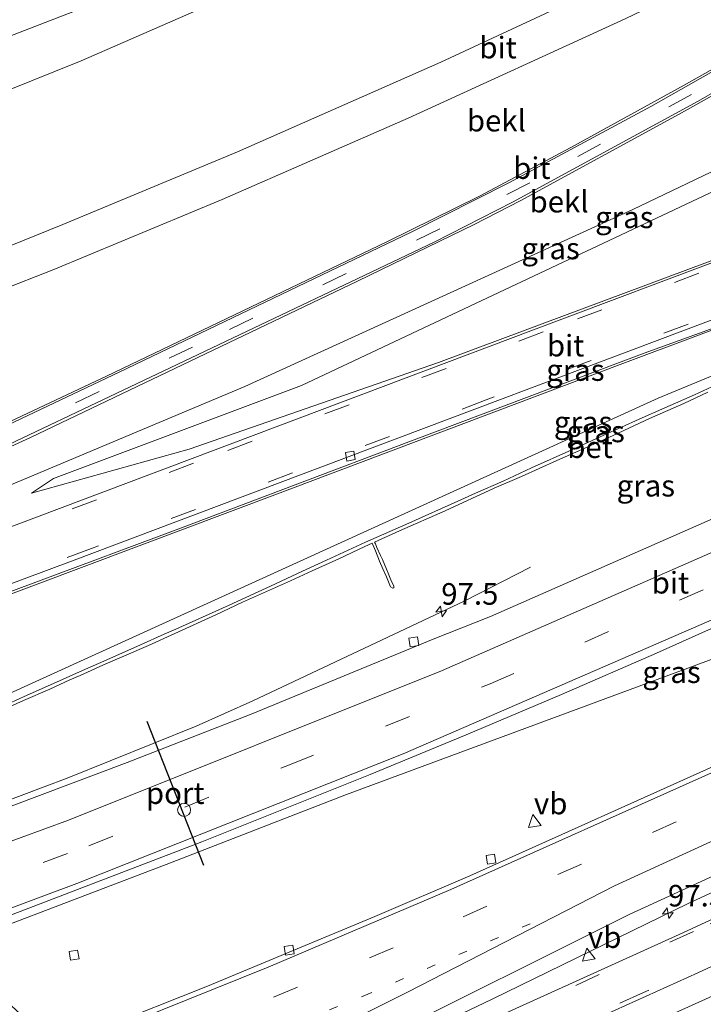
# Model space of a CAD drawing. Units: metres. Extents: x 149996 to 160007, y 562498 to 568753.
# Drawn here: x 152093 to 152172, y 565385 to 565499 of the extents above; entities that cross this region are included whole.
import ezdxf
from ezdxf.enums import TextEntityAlignment as Align

# ---------------------------------------------------------------- set-up
doc = ezdxf.new("R2010")
doc.units = ezdxf.units.M
doc.linetypes.add('VW-1-3_STREEP', pattern=[4, 1, -3])
doc.linetypes.add('VW-3-9_STREEP', pattern=[12, 3, -9])
doc.layers.get('0').update_dxf_attribs({"lineweight": 25})
for name, color, linetype, lineweight in [('B-ME-AM-KILOMETR-S-B1', 7, 'Continuous', 18), ('B-ME-BV-GELEIDECONSTRUCTIE-GELEIDERAIL-L-B1', 213, 'BV-GELEIDERAIL', 18), ('B-ME-GW-KRUINLIJN-L-B1', 93, 'Continuous', 18), ('B-ME-GW-TEENLIJN-L-B1', 93, 'Continuous', 18), ('B-ME-IE-GRASLAND-GV-B6', 93, 'Continuous', 18), ('B-ME-IE-TERMINAL-L-B1', 8, 'Continuous', 18), ('B-ME-OB-BEKLEDING-GV-B6', 253, 'Continuous', 18), ('B-ME-OB-WATERLIJN-L-B1', 133, 'OB-WATERLIJN', 18), ('B-ME-OG-WATER-GV-B6', 153, 'Continuous', 18), ('B-ME-VH-VERH_SOORT-BETON-OVERIG-GV-B6', 8, 'IE-TERREINAFSCHEIDING-NATUURLIJK-HOUTWAL', 18), ('B-ME-VH-VERH_SOORT-BITUMEN-GV-B6', 8, 'IE-TERREINAFSCHEIDING-NATUURLIJK-HOUTWAL', 18), ('B-ME-VH-VERH_SOORT-GV-B6', 8, 'Continuous', 18), ('B-ME-VV-KOLK-S-B1', 8, 'Continuous', 18), ('B-ME-VW-DRIP-S-B1', 8, 'Continuous', 18), ('B-ME-VW-MARKERING-13STREEP-045-L-B1', 255, 'VW-1-3_STREEP', 18), ('B-ME-VW-MARKERING-39STREEP-015-L-B1', 255, 'VW-3-9_STREEP', 18), ('B-ME-VW-MARKERING-STREEP-015-L-B1', 7, 'Continuous', 18), ('B-ME-VW-MEUBILAIR_WEGMEUBILAIR-VERKEERSBORD-S-B1', 8, 'Continuous', 18), ('B-ME-VW-PORTAAL-L-B1', 10, 'Continuous', 25)]:
    doc.layers.add(name, color=color, linetype=linetype, lineweight=lineweight)
doc.styles.add('NLCS-ISO', font='NLCS-ISO.TTF')
doc.linetypes.add('BV-GELEIDERAIL', pattern='A,10,-3,[108,NLCS.SHX,S=1,R=0,X=0,Y=0],-3', length=16)
doc.linetypes.add('IE-TERREINAFSCHEIDING-NATUURLIJK-HOUTWAL', pattern='A,7,-1.5,[67,NLCS.SHX,S=0.75,R=45,X=0,Y=0],-1.5,7,-1.5,[70,NLCS.SHX,S=0.75,R=0,X=0,Y=0],-1.5', length=20)
doc.linetypes.add('OB-WATERLIJN', pattern='A,10,[32,NLCS.SHX,S=2,R=0,X=0,Y=0],-12', length=22)

# ---------------------------------------------------------------- blocks, each defined once
blk = doc.blocks.new('dtb')
blk.add_circle((0, 0), 0.75)
blk = doc.blocks.new('verkeersbord')
for p, q in [((0, 0.75), (-0.75, -0.625)), ((0.75, -0.625), (0, 0.75)), ((-0.75, -0.625), (0.75, -0.625))]:
    blk.add_line(p, q)
blk = doc.blocks.new('hecto')
for p, q in [((0, 0.625), (-0.625, 0)), ((0, -0.625), (0, 0.625)), ((-0.625, 0), (0.625, 0)), ((0.625, 0), (0, -0.625))]:
    blk.add_line(p, q)
blk = doc.blocks.new('kolk')
blk.add_lwpolyline([(-0.5, -0.5), (0.5, -0.5), (0.5, 0.5), (-0.5, 0.5)], close=True)

msp = doc.modelspace()

# ---------------------------------------------------------------- linework, layer by layer
at = {"layer": 'B-ME-BV-GELEIDECONSTRUCTIE-GELEIDERAIL-L-B1'}
for points in [[(152077.8777, 565427.4214, 10.2568), (152122.3974, 565444.1591, 8.8361), (152161.783, 565459.018, 7.546), (152181.765, 565466.55, 6.816), (152198.2542, 565472.7514, 5.7969)], [(152084.2263, 565391.566, 5.1479), (152109.9781, 565401.3649, 5.1272), (152130.3827, 565409.3184, 5.0993), (152175.1477, 565425.8879, 4.9519), (152205.7815, 565437.6921, 4.9535), (152215.7309, 565441.8637, 4.9327), (152226.7356, 565446.6367, 4.873), (152250.339, 565457.6707, 4.8501)], [(152094.5974, 565361.5808, 5.0147), (152102.501, 565364.942, 5.018), (152115.887, 565370.815, 5.026), (152131.659, 565378.103, 5.022), (152147.263, 565385.592, 5.025), (152169.96, 565396.665, 5.042), (152186.941, 565404.515, 5.06), (152218.212, 565419.438, 5.075), (152238.584, 565429.486, 5.048), (152256.006, 565438.5898, 5.0764)], [(152084.655, 565406.1739, 4.7721), (152098.0146, 565411.2106, 4.7582), (152112.9542, 565417.2112, 4.7562), (152119.5233, 565420.1613, 4.7622), (152144.0189, 565431.6982, 4.7271)]]:
    msp.add_polyline3d(points, dxfattribs=at)
at = {"layer": 'B-ME-GW-KRUINLIJN-L-B1'}
for points in [[(152224.8554, 565535.4137, 5.3491), (152215.3391, 565530.3771, 5.3656), (152195.8784, 565520.3166, 5.3399), (152172.5394, 565508.7681, 5.3399), (152141.3006, 565494.1927, 5.3498), (152117.7391, 565483.7909, 5.3478), (152097.5209, 565475.3672, 5.3439), (152080.0084, 565468.3259, 5.3173), (152068.3326, 565463.8905, 5.3291)], [(152227.5164, 565525.8832, 6.3669), (152213.579, 565517.205, 6.632), (152198.149, 565507.942, 6.897), (152187.777, 565501.907, 7.086), (152169.517, 565491.548, 7.443), (152156.378, 565484.311, 7.638), (152145.799, 565478.654, 7.784), (152135.04, 565473.354, 7.802), (152102.573, 565457.802, 8.141), (152083.575, 565448.863, 8.477), (152073.4333, 565444.2998, 8.6322)], [(152231.7531, 565510.7095, 9.2309), (152203.3319, 565496.1755, 9.1733), (152163.5509, 565477.1364, 9.1487), (152118.5886, 565456.5997, 9.1064), (152075.0164, 565438.2691, 9.4614)], [(152093.8845, 565444.2165, 9.0549), (152096.4505, 565445.9418, 9.1833), (152125.1676, 565456.6999, 9.0789), (152160.7984, 565473.5131, 9.0939), (152196.4293, 565490.3263, 9.1088), (152231.0105, 565508.2151, 9.164)], [(152077.7977, 565427.7254, 9.5217), (152110.9719, 565440.111, 8.5787), (152137.9285, 565450.2926, 7.6529), (152164.8851, 565460.4742, 6.727), (152199.1071, 565472.8852, 5.5971), (152208.4797, 565476.4949, 5.3259), (152223.9534, 565482.8973, 5.0446), (152236.2239, 565488.2832, 4.7554)]]:
    msp.add_polyline3d(points, dxfattribs=at)
at = {"layer": 'B-ME-GW-TEENLIJN-L-B1'}
for points in [[(152066.1557, 565481.26, 0.5907), (152079.1674, 565486.129, 0.603), (152099.6604, 565494.3402, 0.6513), (152143.0011, 565513.3319, 0.6564), (152166.9707, 565524.9373, 0.6725), (152190.9402, 565536.5428, 0.6886), (152221.3218, 565552.4142, 0.7128)], [(152069.4406, 565459.6351, 5.4105), (152077.5425, 565462.7394, 5.408), (152096.4825, 565470.1802, 5.4251), (152115.9695, 565478.2663, 5.441), (152137.5306, 565487.7004, 5.435), (152162.6506, 565499.2125, 5.422), (152187.2635, 565511.104, 5.4311), (152201.4405, 565518.2032, 5.4331), (152222.5689, 565529.165, 5.4446), (152226.0695, 565531.0655, 5.5059)], [(152074.1149, 565441.6872, 8.727), (152093.786, 565450.671, 8.414), (152131.669, 565468.809, 7.911), (152145.162, 565475.368, 7.899), (152150.502, 565478.121, 7.837), (152168.941, 565488.172, 7.522), (152182.015, 565495.533, 7.298), (152197.613, 565504.524, 7.01), (152220.76, 565518.436, 6.63), (152228.284, 565523.134, 6.4935)], [(152231.2522, 565495.4354, 4.8944), (152223.2516, 565491.5852, 5.0473), (152198.2929, 565481.0993, 5.6421), (152172.2021, 565471.025, 6.4177), (152141.0314, 565459.3772, 7.4219), (152112.1685, 565449.3298, 8.4324), (152093.8845, 565444.2165, 9.0549)], [(152237.7692, 565487.3529, 4.1481), (152226.9263, 565481.3382, 4.0782), (152205.7651, 565471.5356, 3.9142), (152166.4828, 565455.2441, 4.188), (152128.9102, 565438.1248, 4.1593), (152091.3375, 565421.0055, 4.1307), (152080.716, 565416.6668, 4.1242)]]:
    msp.add_polyline3d(points, dxfattribs=at)
at = {"layer": 'B-ME-IE-GRASLAND-GV-B6'}
for points in [[(152231.2522, 565495.4354, 4.8944), (152223.2516, 565491.5852, 5.0473), (152198.2929, 565481.0993, 5.6421), (152172.2021, 565471.025, 6.4177), (152141.0314, 565459.3772, 7.4219), (152112.1685, 565449.3298, 8.4324), (152093.8845, 565444.2165, 9.0549), (152096.4505, 565445.9418, 9.1833), (152125.1676, 565456.6999, 9.0789), (152160.7984, 565473.5131, 9.0939), (152196.4293, 565490.3263, 9.1088), (152231.0105, 565508.2151, 9.164), (152231.2522, 565495.4354, 4.8944)], [(152076.013, 565434.4928, 9.562), (152075.0164, 565438.2691, 9.4614), (152118.5886, 565456.5997, 9.1064), (152163.5509, 565477.1364, 9.1487), (152203.3319, 565496.1755, 9.1733)], [(152196.4293, 565490.3263, 9.1088), (152160.7984, 565473.5131, 9.0939), (152125.1676, 565456.6999, 9.0789), (152096.4505, 565445.9418, 9.1833), (152093.8845, 565444.2165, 9.0549), (152112.1685, 565449.3298, 8.4324), (152141.0314, 565459.3772, 7.4219), (152172.2021, 565471.025, 6.4177)], [(152235.7141, 565489.2852, 4.8587), (152236.2239, 565488.2832, 4.7554), (152223.9534, 565482.8973, 5.0446), (152208.4797, 565476.4949, 5.3259), (152199.1071, 565472.8852, 5.5971), (152164.8851, 565460.4742, 6.727), (152137.9285, 565450.2926, 7.6529), (152110.9719, 565440.111, 8.5787), (152077.7977, 565427.7254, 9.5217), (152077.5789, 565428.5568, 9.5122), (152098.8485, 565436.4683, 8.8711), (152127.3986, 565447.2652, 7.9099), (152172.3086, 565464.1725, 6.4271), (152210.1194, 565478.4434, 5.349), (152225.4325, 565484.7212, 5.0269), (152235.7141, 565489.2852, 4.8587)], [(152237.7692, 565487.3529, 4.1481), (152226.9263, 565481.3382, 4.0782), (152205.7651, 565471.5356, 3.9142), (152166.4828, 565455.2441, 4.188), (152128.9102, 565438.1248, 4.1593), (152091.3375, 565421.0055, 4.1307), (152080.716, 565416.6668, 4.1242), (152077.7977, 565427.7254, 9.5217), (152110.9719, 565440.111, 8.5787), (152137.9285, 565450.2926, 7.6529), (152164.8851, 565460.4742, 6.727), (152199.1071, 565472.8852, 5.5971), (152208.4797, 565476.4949, 5.3259), (152223.9534, 565482.8973, 5.0446), (152236.2239, 565488.2832, 4.7554), (152237.78, 565487.367, 4.147), (152237.7692, 565487.3529, 4.1481)], [(152176.1825, 565472.2672, 6.273), (152151.7261, 565463.0391, 7.0879), (152127.2696, 565453.8111, 7.9029), (152082.3446, 565436.8922, 9.4049), (152076.013, 565434.4928, 9.562)], [(152091.3375, 565421.0055, 4.1307), (152128.9102, 565438.1248, 4.1593), (152166.4828, 565455.2441, 4.188), (152205.7651, 565471.5356, 3.9142)], [(152096.6781, 565380.0939, 4.0233), (152083.3913, 565392.3352, 4.4504), (152088.407, 565394.156, 4.452), (152113.62, 565403.824, 4.448), (152133.13, 565411.628, 4.45), (152144.231, 565416.216, 4.425), (152155.278, 565420.902, 4.431), (152166.285, 565425.681, 4.435), (152193.672, 565437.976, 4.443), (152209.997, 565445.613, 4.432), (152226.154, 565453.489, 4.449), (152244.963, 565462.891, 4.438), (152252.6799, 565466.8641, 4.4344), (152248.3591, 565449.895, 4.0395), (152228.62, 565439.727, 4.019), (152212.578, 565431.652, 4.038), (152193.764, 565422.316, 4.034), (152185.664, 565418.416, 4.039), (152174.761, 565413.403, 4.018), (152144.687, 565399.857, 4.033), (152133.646, 565395.153, 3.992), (152114.285, 565387.084, 4.006), (152102.029, 565382.2, 4.034)], [(152173.7286, 565457.0327, 4.0029), (152170.6971, 565455.6524, 4.0102), (152167.2634, 565454.1283, 4.0124), (152164.302, 565452.8153, 4.0264), (152160.1845, 565450.9509, 4.0243), (152156.4997, 565449.2483, 4.035), (152151.7997, 565447.1655, 4.0113), (152148.5499, 565445.6194, 4.024), (152145.3377, 565444.2465, 4.0555), (152143.617, 565443.4749, 4.0542), (152137.2747, 565440.6175, 4.0336), (152132.5681, 565438.5387, 4.0069), (152128.0538, 565436.4619, 4.0067), (152125.2864, 565435.1869, 4.0248), (152121.5687, 565433.4417, 4.0052), (152116.7728, 565431.267, 4.0395), (152110.6242, 565428.4848, 4.0361), (152109.2643, 565427.8833, 4.0191), (152106.5167, 565426.6397, 4.0715), (152102.2581, 565424.7651, 4.0504), (152099.7785, 565423.6718, 4.0034), (152096.4378, 565422.1531, 4.0355), (152093.0261, 565420.6508, 4.0434), (152089.9907, 565419.2738, 4.0233)], [(152087.5988, 565417.8197, 3.9932), (152092.9485, 565420.1896, 4.0151), (152096.0308, 565421.5282, 4.0122), (152098.3335, 565422.5784, 4.022), (152099.5376, 565423.114, 4.0394), (152102.1704, 565424.2932, 4.0285), (152107.4331, 565426.5823, 4.0329), (152110.5081, 565427.9678, 4.0028), (152115.2358, 565430.1264, 4.0191), (152118.3515, 565431.5812, 3.9958), (152123.9071, 565434.0882, 3.9767), (152126.4119, 565435.2212, 3.9914), (152129.4815, 565436.6078, 3.9796), (152132.518, 565438.0559, 4.0101), (152133.3474, 565438.4325, 3.9619), (152133.734, 565437.5621, 3.9461), (152134.2012, 565436.353, 3.9265), (152134.5745, 565435.4704, 3.889), (152135.0134, 565434.546, 3.8371), (152135.4977, 565433.3902, 3.7648), (152135.734, 565433.2221, 3.7732), (152135.8788, 565433.2781, 3.7765), (152135.8565, 565433.4707, 3.7616), (152135.5341, 565434.1747, 3.8332), (152135.2104, 565434.9494, 3.8662), (152135.0033, 565435.4282, 3.8782), (152134.5389, 565436.533, 3.9272), (152134.3371, 565437.0142, 3.897), (152133.9148, 565437.9498, 3.9319), (152133.7432, 565438.3525, 3.9323), (152133.6411, 565438.5658, 3.957), (152136.5318, 565439.8783, 3.9778), (152141.7951, 565442.1959, 4.0102), (152147.4998, 565444.7972, 4.0188), (152150.6524, 565446.1852, 4.0332), (152154.7601, 565448.0331, 4.0245), (152157.284, 565449.1494, 4.0203), (152161.2606, 565450.9335, 3.9742), (152165.4698, 565452.8818, 3.9948), (152169.4657, 565454.6484, 3.9784), (152172.2298, 565455.9317, 3.9776)], [(152175.0808, 565442.2805, 4.0761), (152147.0601, 565429.9476, 4.0452), (152140.4147, 565427.293, 4.055), (152119.3445, 565418.6104, 4.053), (152104.9776, 565413.019, 4.043), (152084.9358, 565405.4639, 4.0645)], [(152093.6387, 565362.9103, 4.4125), (152103.653, 565366.837, 4.436), (152109.201, 565369.121, 4.446), (152133.598, 565380.643, 4.431), (152163.117, 565395.396, 4.401), (152187.669, 565406.639, 4.387), (152203.639, 565414.305, 4.416), (152226.5173, 565425.3329, 4.428), (152231.8469, 565428.0906, 4.423), (152237.2452, 565430.7119, 4.4127), (152242.0869, 565433.2105, 4.411), (152245.2843, 565434.7592, 4.4192), (152250.5689, 565437.5517, 4.435), (152255.7964, 565440.4968, 4.4339), (152258.4352, 565441.8974, 4.429), (152252.0007, 565433.094, 4.1814), (152248.369, 565431.17, 4.181), (152233.78, 565423.834, 4.177), (152206.264, 565410.387, 4.178), (152169.345, 565393.264, 4.132), (152139.672, 565379.805, 4.141), (152095.6264, 565360.1536, 4.1616), (152093.6387, 565362.9103, 4.4125)], [(152134.888, 565368.836, 4.04), (152176.328, 565387.544, 4.06), (152205.489, 565401.04, 4.054), (152205.951, 565402.069, 4.097), (152206.684, 565405.167, 4.17), (152223.769, 565413.401, 4.175), (152250.52, 565426.812, 4.162), (152253.7597, 565428.5111, 4.164)]]:
    msp.add_polyline3d(points, dxfattribs=at)
at = {"layer": 'B-ME-IE-TERMINAL-L-B1'}
msp.add_line((152144.0189, 565431.6982, 4.7271), (152151.6805, 565435.6632, 4.6361), dxfattribs=at)
at = {"layer": 'B-ME-OB-BEKLEDING-GV-B6'}
for points in [[(152066.004, 565486.8515, -0.9), (152088.4496, 565496.1116, -0.9), (152117.2386, 565507.2481, -0.9), (152140.4154, 565518.0042, -0.9), (152163.5922, 565528.7603, -0.9), (152188.155, 565541.435, -0.9), (152212.7178, 565554.1097, -0.9), (152221.0501, 565558.7488, -0.9), (152221.3218, 565552.4142, 0.7128), (152190.9402, 565536.5428, 0.6886), (152166.9707, 565524.9373, 0.6725), (152143.0011, 565513.3319, 0.6564), (152099.6604, 565494.3402, 0.6513), (152079.1674, 565486.129, 0.603), (152066.1557, 565481.26, 0.5907), (152066.004, 565486.8515, -0.9)], [(152068.3326, 565463.8905, 5.3291), (152066.1557, 565481.26, 0.5907), (152079.1674, 565486.129, 0.603), (152099.6604, 565494.3402, 0.6513), (152143.0011, 565513.3319, 0.6564), (152166.9707, 565524.9373, 0.6725), (152190.9402, 565536.5428, 0.6886), (152221.3218, 565552.4142, 0.7128), (152224.8554, 565535.4137, 5.3491), (152215.3391, 565530.3771, 5.3656), (152195.8784, 565520.3166, 5.3399), (152172.5394, 565508.7681, 5.3399), (152141.3006, 565494.1927, 5.3498), (152117.7391, 565483.7909, 5.3478), (152097.5209, 565475.3672, 5.3439), (152080.0084, 565468.3259, 5.3173), (152068.3326, 565463.8905, 5.3291)], [(152227.5164, 565525.8832, 6.3669), (152213.579, 565517.205, 6.632), (152198.149, 565507.942, 6.897), (152187.777, 565501.907, 7.086), (152169.517, 565491.548, 7.443), (152156.378, 565484.311, 7.638), (152145.799, 565478.654, 7.784), (152135.04, 565473.354, 7.802), (152102.573, 565457.802, 8.141), (152083.575, 565448.863, 8.477), (152073.4333, 565444.2998, 8.6322), (152069.4406, 565459.6351, 5.4105), (152077.5425, 565462.7394, 5.408), (152096.4825, 565470.1802, 5.4251), (152115.9695, 565478.2663, 5.441), (152137.5306, 565487.7004, 5.435), (152162.6506, 565499.2125, 5.422), (152187.2635, 565511.104, 5.4311), (152201.4405, 565518.2032, 5.4331), (152222.5689, 565529.165, 5.4446), (152226.0695, 565531.0655, 5.5059), (152227.5164, 565525.8832, 6.3669)], [(152228.284, 565523.134, 6.4935), (152231.7531, 565510.7095, 9.2309), (152203.3319, 565496.1755, 9.1733), (152163.5509, 565477.1364, 9.1487), (152118.5886, 565456.5997, 9.1064), (152075.0164, 565438.2691, 9.4614), (152074.1149, 565441.6872, 8.727), (152093.786, 565450.671, 8.414), (152131.669, 565468.809, 7.911), (152145.162, 565475.368, 7.899), (152150.502, 565478.121, 7.837), (152168.941, 565488.172, 7.522), (152182.015, 565495.533, 7.298), (152197.613, 565504.524, 7.01), (152220.76, 565518.436, 6.63), (152228.284, 565523.134, 6.4935)]]:
    msp.add_polyline3d(points, dxfattribs=at)
at = {"layer": 'B-ME-OB-WATERLIJN-L-B1'}
msp.add_polyline3d([(152066.004, 565486.8515, -0.9), (152088.4496, 565496.1116, -0.9), (152117.2386, 565507.2481, -0.9), (152140.4154, 565518.0042, -0.9), (152163.5922, 565528.7603, -0.9), (152188.155, 565541.435, -0.9), (152212.7178, 565554.1097, -0.9), (152221.0501, 565558.7488, -0.9)], dxfattribs=at)
at = {"layer": 'B-ME-OG-WATER-GV-B6'}
msp.add_polyline3d([(152060.8646, 565676.1888, -0.9), (152110.943, 565670.3998, -0.9), (152164.1404, 565664.605, -0.9), (152208.6605, 565641.7771, -0.9), (152219.5139, 565594.5687, -0.9), (152220.6316, 565568.5075, -0.9), (152221.0501, 565558.7488, -0.9), (152212.7178, 565554.1097, -0.9), (152188.155, 565541.435, -0.9), (152163.5922, 565528.7603, -0.9), (152140.4154, 565518.0042, -0.9), (152117.2386, 565507.2481, -0.9), (152088.4496, 565496.1116, -0.9), (152066.004, 565486.8515, -0.9), (152061.2559, 565661.7716, -0.9), (152060.8646, 565676.1888, -0.9)], dxfattribs=at)
at = {"layer": 'B-ME-VH-VERH_SOORT-BETON-OVERIG-GV-B6'}
for points in [[(152089.9907, 565419.2738, 4.0233), (152093.0261, 565420.6508, 4.0434), (152096.4378, 565422.1531, 4.0355), (152099.7785, 565423.6718, 4.0034), (152102.2581, 565424.7651, 4.0504), (152106.5167, 565426.6397, 4.0715), (152109.2643, 565427.8833, 4.0191), (152110.6242, 565428.4848, 4.0361), (152116.7728, 565431.267, 4.0395), (152121.5687, 565433.4417, 4.0052), (152125.2864, 565435.1869, 4.0248), (152128.0538, 565436.4619, 4.0067), (152132.5681, 565438.5387, 4.0069), (152137.2747, 565440.6175, 4.0336), (152143.617, 565443.4749, 4.0542), (152145.3377, 565444.2465, 4.0555), (152148.5499, 565445.6194, 4.024), (152151.7997, 565447.1655, 4.0113), (152156.4997, 565449.2483, 4.035), (152160.1845, 565450.9509, 4.0243), (152164.302, 565452.8153, 4.0264), (152167.2634, 565454.1283, 4.0124), (152170.6971, 565455.6524, 4.0102), (152173.7286, 565457.0327, 4.0029)], [(152172.2298, 565455.9317, 3.9776), (152169.4657, 565454.6484, 3.9784), (152165.4698, 565452.8818, 3.9948), (152161.2606, 565450.9335, 3.9742), (152157.284, 565449.1494, 4.0203), (152154.7601, 565448.0331, 4.0245), (152150.6524, 565446.1852, 4.0332), (152147.4998, 565444.7972, 4.0188), (152141.7951, 565442.1959, 4.0102), (152136.5318, 565439.8783, 3.9778), (152133.6411, 565438.5658, 3.957), (152133.7432, 565438.3525, 3.9323), (152133.9148, 565437.9498, 3.9319), (152134.3371, 565437.0142, 3.897), (152134.5389, 565436.533, 3.9272), (152135.0033, 565435.4282, 3.8782), (152135.2104, 565434.9494, 3.8662), (152135.5341, 565434.1747, 3.8332), (152135.8565, 565433.4707, 3.7616), (152135.8788, 565433.2781, 3.7765), (152135.734, 565433.2221, 3.7732), (152135.4977, 565433.3902, 3.7648), (152135.0134, 565434.546, 3.8371), (152134.5745, 565435.4704, 3.889), (152134.2012, 565436.353, 3.9265), (152133.734, 565437.5621, 3.9461), (152133.3474, 565438.4325, 3.9619), (152132.518, 565438.0559, 4.0101), (152129.4815, 565436.6078, 3.9796), (152126.4119, 565435.2212, 3.9914), (152123.9071, 565434.0882, 3.9767), (152118.3515, 565431.5812, 3.9958), (152115.2358, 565430.1264, 4.0191), (152110.5081, 565427.9678, 4.0028), (152107.4331, 565426.5823, 4.0329), (152102.1704, 565424.2932, 4.0285), (152099.5376, 565423.114, 4.0394), (152098.3335, 565422.5784, 4.022), (152096.0308, 565421.5282, 4.0122), (152092.9485, 565420.1896, 4.0151), (152087.5988, 565417.8197, 3.9932)]]:
    msp.add_polyline3d(points, dxfattribs=at)
at = {"layer": 'B-ME-VH-VERH_SOORT-BITUMEN-GV-B6'}
for points in [[(152226.0695, 565531.0655, 5.5059), (152222.5689, 565529.165, 5.4446), (152201.4405, 565518.2032, 5.4331), (152187.2635, 565511.104, 5.4311), (152162.6506, 565499.2125, 5.422), (152137.5306, 565487.7004, 5.435), (152115.9695, 565478.2663, 5.441), (152096.4825, 565470.1802, 5.4251), (152077.5425, 565462.7394, 5.408), (152069.4406, 565459.6351, 5.4105), (152068.3326, 565463.8905, 5.3291), (152080.0084, 565468.3259, 5.3173), (152097.5209, 565475.3672, 5.3439), (152117.7391, 565483.7909, 5.3478), (152141.3006, 565494.1927, 5.3498), (152172.5394, 565508.7681, 5.3399), (152195.8784, 565520.3166, 5.3399), (152215.3391, 565530.3771, 5.3656), (152224.8554, 565535.4137, 5.3491), (152226.0695, 565531.0655, 5.5059)], [(152227.5164, 565525.8832, 6.3669), (152227.6013, 565525.5791, 6.3921), (152228.284, 565523.134, 6.4935), (152220.76, 565518.436, 6.63), (152197.613, 565504.524, 7.01), (152182.015, 565495.533, 7.298), (152168.941, 565488.172, 7.522), (152150.502, 565478.121, 7.837), (152145.162, 565475.368, 7.899), (152131.669, 565468.809, 7.911), (152093.786, 565450.671, 8.414), (152074.1149, 565441.6872, 8.727), (152073.4333, 565444.2998, 8.6322), (152083.575, 565448.863, 8.477), (152102.573, 565457.802, 8.141), (152135.04, 565473.354, 7.802), (152145.799, 565478.654, 7.784), (152156.378, 565484.311, 7.638), (152169.517, 565491.548, 7.443), (152187.777, 565501.907, 7.086), (152198.149, 565507.942, 6.897), (152213.579, 565517.205, 6.632), (152227.5164, 565525.8832, 6.3669)], [(152235.7141, 565489.2852, 4.8587), (152225.4325, 565484.7212, 5.0269), (152210.1194, 565478.4434, 5.349), (152172.3086, 565464.1725, 6.4271), (152127.3986, 565447.2652, 7.9099), (152098.8485, 565436.4683, 8.8711), (152077.5789, 565428.5568, 9.5122), (152076.013, 565434.4928, 9.562), (152082.3446, 565436.8922, 9.4049), (152127.2696, 565453.8111, 7.9029), (152151.7261, 565463.0391, 7.0879), (152176.1825, 565472.2672, 6.273), (152204.9796, 565483.1001, 5.4601), (152219.2146, 565488.7623, 5.121), (152231.7271, 565494.1831, 4.8999), (152233.0381, 565494.8115, 4.8743), (152235.7141, 565489.2852, 4.8587)], [(152084.9358, 565405.4639, 4.0645), (152104.9776, 565413.019, 4.043), (152119.3445, 565418.6104, 4.053), (152140.4147, 565427.293, 4.055), (152147.0601, 565429.9476, 4.0452), (152175.0808, 565442.2805, 4.0761), (152189.7607, 565448.9972, 4.0581), (152205.2257, 565456.3541, 4.0571), (152229.8537, 565468.4857, 4.0527), (152234.7326, 565470.8084, 4.0528), (152248.9811, 565478.0577, 4.0495), (152252.6799, 565466.8641, 4.4344), (152244.963, 565462.891, 4.438), (152226.154, 565453.489, 4.449), (152209.997, 565445.613, 4.432), (152193.672, 565437.976, 4.443), (152166.285, 565425.681, 4.435), (152155.278, 565420.902, 4.431), (152144.231, 565416.216, 4.425), (152133.13, 565411.628, 4.45), (152113.62, 565403.824, 4.448), (152088.407, 565394.156, 4.452), (152083.3913, 565392.3352, 4.4504), (152084.9358, 565405.4639, 4.0645)], [(152102.029, 565382.2, 4.034), (152114.285, 565387.084, 4.006), (152133.646, 565395.153, 3.992), (152144.687, 565399.857, 4.033), (152174.761, 565413.403, 4.018), (152185.664, 565418.416, 4.039), (152193.764, 565422.316, 4.034), (152212.578, 565431.652, 4.038), (152228.62, 565439.727, 4.019), (152248.3591, 565449.895, 4.0395), (152258.8117, 565442.41, 4.4195), (152244.194, 565434.511, 4.405), (152215.782, 565420.378, 4.429), (152204.7916, 565415.0952, 4.4279), (152203.6051, 565414.4384, 4.4151), (152203.576, 565414.381, 4.423), (152203.639, 565414.305, 4.416), (152187.669, 565406.639, 4.387), (152163.117, 565395.396, 4.401), (152133.598, 565380.643, 4.431)], [(152253.7597, 565428.5111, 4.164), (152250.52, 565426.812, 4.162), (152223.769, 565413.401, 4.175), (152206.684, 565405.167, 4.17), (152198.992, 565401.551, 4.151), (152171.081, 565388.617, 4.133), (152155.529, 565381.6, 4.147), (152123.605, 565367.398, 4.155), (152096.8771, 565355.4117, 4.1509), (152095.6264, 565360.1536, 4.1616), (152139.672, 565379.805, 4.141), (152169.345, 565393.264, 4.132), (152206.264, 565410.387, 4.178), (152233.78, 565423.834, 4.177), (152248.369, 565431.17, 4.181), (152252.0007, 565433.094, 4.1814), (152253.7597, 565428.5111, 4.164)]]:
    msp.add_polyline3d(points, dxfattribs=at)
at = {"layer": 'B-ME-VH-VERH_SOORT-GV-B6'}
msp.add_polyline3d([(152097.7081, 565352.2619, 4.0229), (152096.8803, 565355.3997, 4.1277), (152096.8771, 565355.4117, 4.1509), (152123.605, 565367.398, 4.155), (152155.529, 565381.6, 4.147), (152171.081, 565388.617, 4.133), (152198.992, 565401.551, 4.151), (152206.684, 565405.167, 4.17), (152205.951, 565402.069, 4.097), (152205.489, 565401.04, 4.054), (152176.328, 565387.544, 4.06), (152134.888, 565368.836, 4.04), (152097.7081, 565352.2619, 4.0229)], dxfattribs=at)
at = {"layer": 'B-ME-VW-MARKERING-13STREEP-045-L-B1'}
msp.add_polyline3d([(152095.0357, 565370.808, 4.3339), (152132.3948, 565385.961, 4.3264), (152152.63, 565394.743, 4.3249)], dxfattribs=at)
at = {"layer": 'B-ME-VW-MARKERING-39STREEP-015-L-B1'}
for points in [[(152227.9098, 565524.4746, 6.451), (152209.4791, 565513.2048, 6.7951), (152170.344, 565490.441, 7.4819), (152151.6322, 565480.2235, 7.7888), (152141.1816, 565474.8646, 7.8769), (152112.5388, 565461.178, 8.2102), (152083.8959, 565447.4915, 8.5435), (152073.7576, 565443.054, 8.7139)], [(152076.1531, 565433.9611, 9.5005), (152116.6529, 565449.1965, 8.2038), (152157.1528, 565464.4319, 6.907), (152202.9234, 565481.6986, 5.5155), (152215.892, 565486.866, 5.2018), (152233.2263, 565494.4307, 4.8792)], [(152235.4769, 565489.7749, 4.8345), (152221.9862, 565483.8494, 5.0771), (152210.583, 565479.218, 5.3298), (152192.42, 565472.288, 5.8197), (152146.5816, 565455.044, 7.2599), (152100.8348, 565437.8137, 8.8276), (152077.45, 565429.0449, 9.5338)], [(152083.9768, 565397.3122, 4.2993), (152100.5156, 565403.356, 4.3017), (152123.7656, 565412.7432, 4.2981), (152147.0157, 565422.1304, 4.2945), (152188.9136, 565440.6185, 4.2943), (152230.0168, 565460.2869, 4.2983), (152251.281, 565471.0976, 4.2967)], [(152252.3141, 565447.0629, 4.1972), (152225.3631, 565433.1515, 4.198), (152202.4413, 565422.0816, 4.1954), (152179.5196, 565411.0117, 4.1928), (152135.8041, 565391.5182, 4.1992), (152095.7841, 565375.0394, 4.2044)], [(152252.1783, 565432.6314, 4.1948), (152236.2678, 565424.5423, 4.1872), (152197.0509, 565405.5452, 4.1644), (152170.5831, 565393.4159, 4.153), (152144.1153, 565381.2866, 4.1416), (152119.9315, 565370.4901, 4.1599), (152095.7478, 565359.6935, 4.1782)], [(152253.6, 565428.9273, 4.1867), (152236.3412, 565420.1742, 4.1799), (152212.5446, 565408.4958, 4.1785), (152187.2375, 565396.6229, 4.1585), (152164.8074, 565386.3504, 4.1731), (152127.0038, 565369.4491, 4.169), (152096.7472, 565355.9041, 4.1823)]]:
    msp.add_polyline3d(points, dxfattribs=at)
at = {"layer": 'B-ME-VW-MARKERING-STREEP-015-L-B1'}
for points in [[(152227.6013, 565525.5791, 6.3921), (152206.34, 565512.597, 6.7846), (152187.054, 565501.2079, 7.1262), (152165.657, 565489.073, 7.5283), (152149.1996, 565480.1977, 7.7848), (152137.8575, 565474.4856, 7.8303), (152104.06, 565458.2436, 8.1486), (152086.607, 565450.0082, 8.4532), (152073.4797, 565444.1216, 8.6654)], [(152228.2106, 565523.3972, 6.4914), (152207.7155, 565510.8655, 6.8569), (152171.1286, 565489.6851, 7.4883), (152149.6326, 565477.9581, 7.8539), (152140.5448, 565473.3394, 7.9108), (152111.5762, 565459.5523, 8.2551), (152082.6075, 565445.7651, 8.5994), (152074.0518, 565441.9266, 8.7405)], [(152250.1461, 565474.532, 4.1765), (152229.846, 565464.218, 4.1744), (152208.1265, 565453.585, 4.1744), (152184.313, 565442.466, 4.1735), (152141.3881, 565423.6542, 4.1723), (152098.174, 565406.311, 4.1802), (152084.445, 565401.2917, 4.1783)], [(152083.4882, 565393.159, 4.4334), (152099.135, 565398.971, 4.4391), (152136.9337, 565414.0058, 4.439), (152161.227, 565424.5585, 4.4351), (152185.5203, 565435.1113, 4.4311), (152225.2544, 565453.9585, 4.4389), (152252.4148, 565467.6665, 4.4325)], [(152096.5409, 565379.3183, 4.0784), (152121.3264, 565389.2685, 4.0692), (152142.4828, 565398.2899, 4.0801), (152173.0208, 565411.9643, 4.0727), (152195.6754, 565422.8147, 4.0748), (152218.33, 565433.665, 4.077), (152249.0467, 565449.4026, 4.0777)], [(152094.2557, 565366.3985, 4.4177), (152106.0331, 565370.9631, 4.4247), (152116.4205, 565375.8892, 4.4225), (152137.444, 565386.3722, 4.3939), (152161.4471, 565398.7179, 4.3289), (152186.8865, 565410.3961, 4.326), (152210.3218, 565421.8651, 4.3247), (152233.7571, 565433.3342, 4.3234), (152255.6135, 565444.7002, 4.329)]]:
    msp.add_polyline3d(points, dxfattribs=at)
at = {"layer": 'B-ME-VW-PORTAAL-L-B1'}
msp.add_line((152107.258, 565417.794, 10.683), (152113.813, 565401.119, 10.71), dxfattribs=at)

# ---------------------------------------------------------------- block references
at = {"layer": 'B-ME-AM-KILOMETR-S-B1', "rotation": 9}
for p in [(152141.357, 565430.522, 5.142), (152167.621, 565395.537, 5.456)]:
    msp.add_blockref('hecto', p, dxfattribs=at)
at = {"layer": 'B-ME-VV-KOLK-S-B1', "rotation": 9}
for p in [(152130.8199, 565448.5335, 7.7705), (152138.1851, 565427, 3.9625), (152147.1166, 565401.7981, 3.9491), (152098.8212, 565390.6833, 3.7423), (152123.7321, 565391.2582, 3.9603)]:
    msp.add_blockref('kolk', p, dxfattribs=at)
at = {"layer": 'B-ME-VW-DRIP-S-B1', "rotation": 9}
msp.add_blockref('dtb', (152111.57, 565407.517, 11.746), dxfattribs=at)
at = {"layer": 'B-ME-VW-MEUBILAIR_WEGMEUBILAIR-VERKEERSBORD-S-B1', "rotation": 9}
for p in [(152152.095, 565406.222, 4.068), (152158.352, 565390.731, 4.282)]:
    msp.add_blockref('verkeersbord', p, dxfattribs=at)

# ---------------------------------------------------------------- texts
at = {"layer": 'B-ME-AM-KILOMETR-S-B1', "ltscale": 0.2, "style": 'NLCS-ISO'}
for p in [(152141.357, 565430.522, 5.142), (152167.621, 565395.537, 5.456)]:
    msp.add_text('97.5', height=2.5, dxfattribs=at).set_placement(p, align=Align.BOTTOM_LEFT)
at = {"layer": 'B-ME-IE-GRASLAND-GV-B6', "ltscale": 0.2, "style": 'NLCS-ISO'}
for p in [(152162.5683, 565476.2158), (152154.0272, 565472.6012), (152156.9014, 565458.5053), (152157.7888, 565452.475), (152159.2426, 565451.3922), (152165.0597, 565445.0973), (152168.0356, 565423.479)]:
    msp.add_text('gras', height=2.5, dxfattribs=at).set_placement(p, align=Align.MIDDLE_CENTER)
at = {"layer": 'B-ME-OB-BEKLEDING-GV-B6', "ltscale": 0.2, "style": 'NLCS-ISO'}
for p in [(152147.7487, 565487.4215), (152155.0108, 565478.0312)]:
    msp.add_text('bekl', height=2.5, dxfattribs=at).set_placement(p, align=Align.MIDDLE_CENTER)
at = {"layer": 'B-ME-VH-VERH_SOORT-BETON-OVERIG-GV-B6', "ltscale": 0.2, "style": 'NLCS-ISO'}
msp.add_text('bet', height=2.5, dxfattribs=at).set_placement((152158.5974, 565449.5619), align=Align.MIDDLE_CENTER)
at = {"layer": 'B-ME-VH-VERH_SOORT-BITUMEN-GV-B6', "ltscale": 0.2, "style": 'NLCS-ISO'}
for p in [(152147.9384, 565495.8919), (152151.8563, 565481.9165), (152155.7658, 565461.3402), (152167.9069, 565433.8505)]:
    msp.add_text('bit', height=2.5, dxfattribs=at).set_placement(p, align=Align.MIDDLE_CENTER)
at = {"layer": 'B-ME-VW-MEUBILAIR_WEGMEUBILAIR-VERKEERSBORD-S-B1', "ltscale": 0.2, "style": 'NLCS-ISO'}
for p in [(152152.095, 565406.222, 4.068), (152158.352, 565390.731, 4.282)]:
    msp.add_text('vb', height=2.5, dxfattribs=at).set_placement(p, align=Align.BOTTOM_LEFT)
at = {"layer": 'B-ME-VW-PORTAAL-L-B1', "ltscale": 0.2, "style": 'NLCS-ISO'}
msp.add_text('port', height=2.5, dxfattribs=at).set_placement((152110.5355, 565409.4565), align=Align.MIDDLE_CENTER)

doc.saveas('drawing.dxf')
